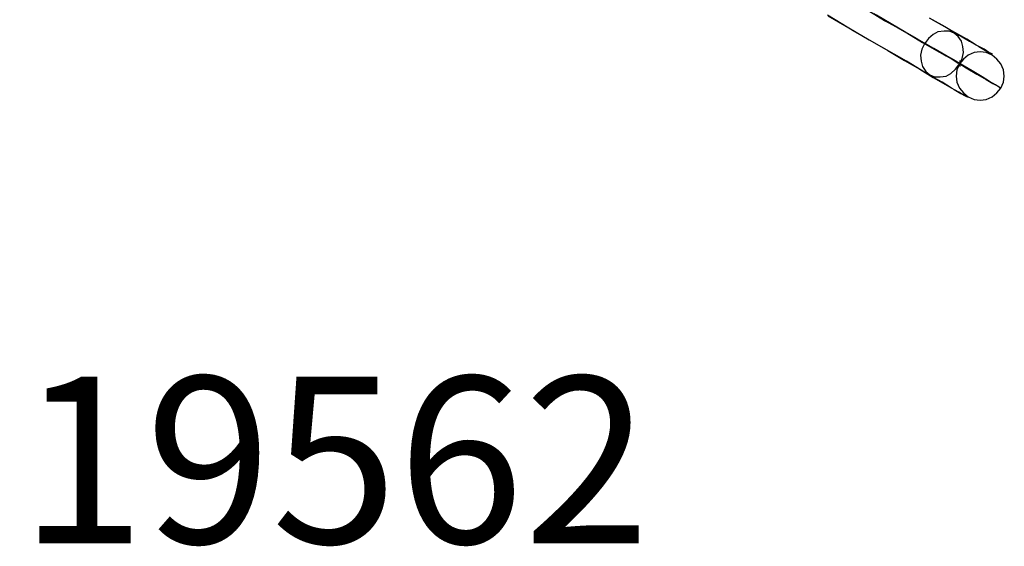
# Model space of a CAD drawing. Units: millimetres. Extents: x -2110 to 3091, y 28 to 4671.
# Drawn here: x 1310 to 3083, y 28 to 976 of the extents above; entities that cross this region are included whole.
import ezdxf

# ---------------------------------------------------------------- set-up
doc = ezdxf.new("R2010")
doc.units = ezdxf.units.MM
doc.header["$LTSCALE"] = 700
doc.layers.add('HAGS DIM', color=7, linetype='Continuous')
doc.layers.add('HAGS-PLAN', color=2, linetype='Continuous')

# ---------------------------------------------------------------- blocks, each defined once
blk = doc.blocks.new('8019562')
at = {"layer": 'HAGS-PLAN'}
for p, q in [((1.028, 3.854), (1.053, 3.895)), ((1.052, 3.894), (1.034, 3.863)), ((1.005, 3.814), (1.028, 3.854)), ((1.034, 3.863), (1.016, 3.833)), ((1.062, 3.838), (1.044, 3.808)), ((1.016, 3.833), (1, 3.805)), ((1.032, 3.787), (1.055, 3.826)), ((1.06, 3.835), (1.045, 3.81)), ((0.984, 3.777), (1.005, 3.814)), ((1.027, 3.778), (1.053, 3.822)), ((1.044, 3.808), (1.028, 3.779)), ((1.045, 3.81), (1.032, 3.786)), ((1, 3.805), (0.985, 3.78)), ((0.985, 3.78), (0.972, 3.757)), ((1.003, 3.736), (1.027, 3.778)), ((1.011, 3.75), (1.032, 3.787)), ((1.028, 3.779), (1.012, 3.753)), ((1.032, 3.786), (1.02, 3.765)), ((0.963, 3.742), (0.984, 3.777)), ((1.02, 3.765), (1.009, 3.747)), ((0.972, 3.757), (0.96, 3.737)), ((0.976, 3.753), (0.969, 3.748)), ((0.984, 3.755), (0.976, 3.753)), ((0.993, 3.756), (0.984, 3.755)), ((1.002, 3.754), (0.993, 3.756)), ((1.012, 3.753), (0.998, 3.729)), ((1.001, 3.734), (1.011, 3.75)), ((1.01, 3.75), (1.002, 3.754)), ((1.018, 3.744), (1.01, 3.75)), ((0.96, 3.737), (0.95, 3.72)), ((0.953, 3.724), (0.963, 3.742)), ((0.964, 3.742), (0.961, 3.735)), ((0.961, 3.735), (0.961, 3.727)), ((0.969, 3.748), (0.964, 3.742)), ((0.98, 3.697), (1.003, 3.736)), ((0.994, 3.721), (1.001, 3.734)), ((1.009, 3.747), (1, 3.731)), ((1.024, 3.737), (1.018, 3.744)), ((1.028, 3.73), (1.024, 3.737)), ((1.027, 3.705), (1.047, 3.74)), ((1.049, 3.743), (1.036, 3.72)), ((0.95, 3.72), (0.942, 3.706)), ((0.944, 3.71), (0.953, 3.724)), ((0.961, 3.727), (0.962, 3.718)), ((0.998, 3.729), (0.986, 3.707)), ((0.988, 3.71), (0.994, 3.721)), ((1, 3.731), (0.992, 3.718)), ((1.036, 3.72), (1.024, 3.7)), ((1.029, 3.721), (1.028, 3.73)), ((1.029, 3.713), (1.029, 3.721)), ((0.942, 3.706), (0.936, 3.696)), ((0.938, 3.699), (0.944, 3.71)), ((0.962, 3.718), (0.966, 3.711)), ((0.966, 3.711), (0.972, 3.704)), ((0.986, 3.707), (0.974, 3.688)), ((0.987, 3.709), (0.983, 3.703)), ((0.984, 3.703), (0.988, 3.71)), ((0.992, 3.718), (0.987, 3.709)), ((1.017, 3.687), (1.027, 3.705)), ((1.021, 3.7), (1.026, 3.706)), ((1.026, 3.706), (1.029, 3.713)), ((0.937, 3.692), (0.931, 3.685)), ((0.931, 3.687), (0.933, 3.691)), ((0.933, 3.691), (0.938, 3.699)), ((0.936, 3.696), (0.933, 3.689)), ((0.944, 3.698), (0.937, 3.692)), ((0.953, 3.702), (0.944, 3.698)), ((0.962, 3.703), (0.953, 3.702)), ((0.971, 3.702), (0.962, 3.703)), ((0.97, 3.679), (0.98, 3.697)), ((0.98, 3.698), (0.971, 3.702)), ((0.972, 3.704), (0.98, 3.698)), ((0.976, 3.697), (0.985, 3.697)), ((0.98, 3.698), (0.988, 3.694)), ((0.987, 3.692), (0.98, 3.698)), ((0.983, 3.703), (0.981, 3.7)), ((0.981, 3.7), (0.984, 3.703)), ((0.993, 3.685), (0.987, 3.692)), ((0.988, 3.694), (0.997, 3.692)), ((0.997, 3.692), (1.006, 3.693)), ((1.006, 3.693), (1.014, 3.695)), ((1.014, 3.695), (1.021, 3.7)), ((1.024, 3.7), (1.014, 3.683)), ((0.927, 3.676), (0.926, 3.667)), ((0.931, 3.685), (0.927, 3.676)), ((0.933, 3.689), (0.931, 3.686)), ((0.931, 3.686), (0.931, 3.687)), ((0.961, 3.664), (0.97, 3.679)), ((0.974, 3.688), (0.965, 3.672)), ((0.997, 3.676), (0.993, 3.685)), ((0.998, 3.667), (0.997, 3.676)), ((1.014, 3.683), (1.006, 3.669)), ((1.008, 3.673), (1.017, 3.687)), ((0.926, 3.667), (0.927, 3.658)), ((0.954, 3.653), (0.961, 3.664)), ((0.965, 3.672), (0.957, 3.658)), ((0.997, 3.658), (0.998, 3.667)), ((0.997, 3.654), (1.002, 3.661)), ((1.006, 3.669), (1, 3.659)), ((1.002, 3.661), (1.008, 3.673)), ((0.927, 3.658), (0.931, 3.649)), ((0.931, 3.649), (0.937, 3.642)), ((0.951, 3.648), (0.947, 3.64)), ((0.949, 3.644), (0.954, 3.653)), ((0.957, 3.658), (0.951, 3.648)), ((0.987, 3.642), (0.993, 3.649)), ((0.993, 3.649), (0.997, 3.658)), ((0.995, 3.649), (0.997, 3.654)), ((0.996, 3.652), (0.995, 3.649)), ((1, 3.659), (0.996, 3.652)), ((0.937, 3.642), (0.944, 3.636)), ((0.947, 3.64), (0.944, 3.636)), ((0.944, 3.636), (0.945, 3.638)), ((0.944, 3.636), (0.953, 3.632)), ((0.945, 3.638), (0.949, 3.644)), ((0.953, 3.632), (0.962, 3.631)), ((0.962, 3.631), (0.971, 3.632)), ((0.971, 3.632), (0.98, 3.636)), ((0.98, 3.636), (0.987, 3.642))]:
    blk.add_line(p, q, dxfattribs=at)

msp = doc.modelspace()

# ---------------------------------------------------------------- block references
at = {"layer": 'HAGS DIM', "xscale": 1206.282580817908, "yscale": 1206.282580817908, "zscale": 1206.282580817908, "rotation": 90}
msp.add_blockref('8019562', (7462.93, -286.09), dxfattribs=at)

# ---------------------------------------------------------------- texts
at = {"layer": 'HAGS DIM', "insert": (-309.84, 333.63), "char_height": 300, "attachment_point": 1}
msp.add_mtext_dynamic_manual_height_columns('{\\Fsimplex|c0;HAGS 8019562}', width=3618.0011, gutter_width=15, heights=[0], dxfattribs=at)

doc.saveas('drawing.dxf')
